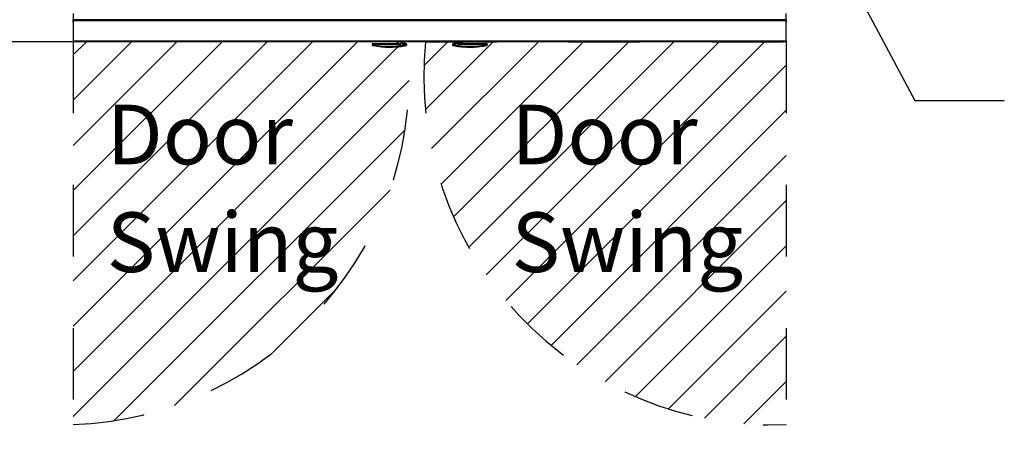
# Model space of a CAD drawing. Units: inches. Extents: x 0.3 to 10.6, y 0.4 to 8.2.
# Drawn here: x 5.1 to 6.5, y 5 to 5.6 of the extents above; entities that cross this region are included whole.
import ezdxf

# ---------------------------------------------------------------- set-up
doc = ezdxf.new("R2010")
doc.units = ezdxf.units.IN
doc.header["$MEASUREMENT"] = 0
doc.linetypes.add('HIDDEN', pattern=[0.075, 0.05, -0.025])
for name, color, linetype in [('FADED', 9, 'Continuous'), ('SERVICE_AREA_LINE', 7, 'HIDDEN'), ('TEXT', 7, 'Continuous')]:
    doc.layers.add(name, color=color, linetype=linetype)
doc.styles.add('SLDTEXTSTYLE0', font='GOTHIC.TTF', dxfattribs={"width": 0.913})
doc.styles.get("Standard").update_dxf_attribs({"font": 'GOTHIC.TTF'})
doc.dimstyles.new('SLDDIMSTYLE2', dxfattribs={"dimtxt": 0.083333, "dimasz": 0.083333, "dimexe": 0, "dimexo": 0.0625, "dimgap": 0.020833, "dimtad": 0, "dimdec": 6, "dimlfac": 70, "dimrnd": 1e-09, "dimzin": 12, "dimdsep": 46, "dimlunit": 5, "dimtxsty": 'SLDTEXTSTYLE0', "dimsah": 1, "dimcen": 0.09, "dimadec": 0, "dimazin": 3, "dimtfac": 1, "dimtdec": 3, "dimtmove": 0, "dimatfit": 0, "dimfxl": 1, "dimfrac": 2, "dimtolj": 1, "dimtzin": 12, "dimarcsym": 0})
doc.dimstyles.new('SLDDIMSTYLE4', dxfattribs={"dimtxt": 0.18, "dimasz": 0.083333, "dimexe": 0, "dimexo": 0.0625, "dimgap": 0, "dimtad": 0, "dimtih": 1, "dimtoh": 1, "dimdec": 0, "dimrnd": 1e-09, "dimzin": 0, "dimdsep": 46, "dimlunit": 5, "dimtxsty": 'Standard', "dimsah": 1, "dimcen": 0.09, "dimadec": 0, "dimazin": 0, "dimtfac": 0.083333, "dimtdec": 0, "dimtofl": 0, "dimtmove": 0, "dimatfit": 3, "dimfxl": 1, "dimfrac": 2, "dimtolj": 1, "dimtzin": 0, "dimarcsym": 0})
doc.dimstyles.new('SLDDIMSTYLE5', dxfattribs={"dimtxt": 0.083333, "dimasz": 0.083333, "dimexe": 0, "dimexo": 0.0625, "dimgap": 0.020833, "dimtad": 0, "dimlfac": 70, "dimrnd": 1e-09, "dimzin": 12, "dimdsep": 46, "dimlunit": 5, "dimtxsty": 'SLDTEXTSTYLE0', "dimsah": 1, "dimcen": 0.09, "dimadec": 0, "dimazin": 3, "dimtfac": 1, "dimtdec": 3, "dimtofl": 0, "dimtmove": 0, "dimatfit": 3, "dimfxl": 1, "dimfrac": 2, "dimtolj": 1, "dimtzin": 12, "dimarcsym": 0})

# ---------------------------------------------------------------- blocks, each defined once
blk = doc.blocks.new('_D_20')
at = {"layer": 'TEXT', "color": 7}
for p, q in [((5.8177, 6.1376), (4.3449, 6.1376)), ((4.4699, 6.1376), (4.4699, 5.9685)), ((4.4699, 5.5525), (4.4699, 5.8109)), ((5.1052, 5.5525), (4.3449, 5.5525))]:
    blk.add_line(p, q, dxfattribs=at)
for points in [[(4.4699, 6.1376), (4.457, 6.0543), (4.4827, 6.0543)], [(4.4699, 5.5525), (4.4827, 5.6359), (4.457, 5.6359)]]:
    blk.add_solid(points, dxfattribs=at)
at = {"layer": 'TEXT', "color": 7, "insert": (4.4296, 5.8109), "char_height": 0.08333, "attachment_point": 1, "rotation": 90, "style": 'SLDTEXTSTYLE0'}
blk.add_mtext('41"', dxfattribs=at)
blk = doc.blocks.new('_D_21')
at = {"layer": 'TEXT', "color": 7}
for p, q in [((5.3713, 6.2105), (4.1131, 6.2105)), ((4.2381, 6.2105), (4.2381, 5.9678)), ((4.2381, 5.5525), (4.2381, 5.8103)), ((5.1052, 5.5525), (4.1131, 5.5525))]:
    blk.add_line(p, q, dxfattribs=at)
for points in [[(4.2381, 6.2105), (4.2253, 6.1272), (4.2509, 6.1272)], [(4.2381, 5.5525), (4.2509, 5.6359), (4.2253, 5.6359)]]:
    blk.add_solid(points, dxfattribs=at)
at = {"layer": 'TEXT', "color": 7, "insert": (4.1979, 5.8103), "char_height": 0.08333, "attachment_point": 1, "rotation": 90, "style": 'SLDTEXTSTYLE0'}
blk.add_mtext('46"', dxfattribs=at)
blk = doc.blocks.new('_D_24')
at = {"layer": 'TEXT'}
for p, q in [((4.2381, 5.5525), (4.2381, 5.7128)), ((6.1013, 5.5525), (4.1131, 5.5525)), ((6.1013, 4.6918), (4.1131, 4.6918)), ((4.2381, 4.6918), (4.2381, 4.5316))]:
    blk.add_line(p, q, dxfattribs=at)
for points in [[(4.2381, 5.5525), (4.2509, 5.6359), (4.2253, 5.6359)], [(4.2381, 4.6918), (4.2253, 4.6085), (4.2509, 4.6085)]]:
    blk.add_solid(points, dxfattribs=at)
at = {"layer": 'TEXT', "attachment_point": 1, "rotation": 90, "style": 'SLDTEXTSTYLE0'}
for s, insert, char_height in [('Blower Service ', (4.2641, 4.7329), 0.083333), ('Minimum ', (4.1317, 4.8759), 0.08333), ('Area Typ.', (4.3965, 4.8824), 0.08333), ('60 1/4"', (3.9993, 4.9564), 0.08333)]:
    blk.add_mtext(s, dxfattribs=dict(at, insert=insert, char_height=char_height))
blk = doc.blocks.new('SW_NOTE_11')
at = {"layer": 'TEXT', "color": 0, "char_height": 0.08333, "attachment_point": 1, "style": 'SLDTEXTSTYLE0'}
for s, insert in [('Door', (0, 0.1064)), ('Swing', (0, -0.044))]:
    blk.add_mtext(s, dxfattribs=dict(at, insert=insert))
blk = doc.blocks.new('SW_NOTE_12')
at = {"layer": 'TEXT', "color": 0, "char_height": 0.08333, "attachment_point": 1, "style": 'SLDTEXTSTYLE0'}
for s, insert in [('Door', (0, 0.1064)), ('Swing', (0, -0.044))]:
    blk.add_mtext(s, dxfattribs=dict(at, insert=insert))

msp = doc.modelspace()

# ---------------------------------------------------------------- hatches: boundary and pattern name
at = {"layer": 'FADED', "true_color": 0xc0c0c0}
h = msp.add_hatch(dxfattribs=at)
h.set_pattern_fill('LINE', color=9, scale=0.357143, angle=45, style=0)
edge = h.paths.add_edge_path(flags=0)
edge.add_arc((5.1368344, 5.50530726), 0.48800631, 272.16083938, 365.55526685)
edge.add_line((5.62254869, 5.55254913), (5.15523459, 5.55254913))
edge.add_line((5.15523459, 5.55254913), (5.15523459, 5.01764796))
h = msp.add_hatch(dxfattribs=at)
h.set_pattern_fill('LINE', color=9, scale=0.357143, angle=45, style=0)
edge = h.paths.add_edge_path(flags=0)
edge.add_arc((6.13289154, 5.50530726), 0.48800631, 174.44473315, 272.16083938)
edge.add_line((6.15129173, 5.01764796), (6.15129173, 5.55254913))
edge.add_line((6.15129173, 5.55254913), (5.64717726, 5.55254913))

# ---------------------------------------------------------------- linework, layer by layer
at = {"color": 7, "linetype": 'Continuous', "lineweight": 25}
for p, q in [((5.15523459, 5.59169197), (5.15523459, 5.58312057)), ((6.15129176, 5.58312057), (6.15129176, 5.59169197)), ((6.15129176, 5.58312057), (5.15523459, 5.58312057)), ((5.15523459, 5.58226337), (5.15523459, 5.58312057)), ((5.15523459, 5.58226344), (5.15523459, 5.58197769)), ((5.15523459, 5.58226337), (6.15129176, 5.58226337)), ((6.15129176, 5.58197769), (5.15523459, 5.58197769)), ((5.15523459, 5.58197769), (5.15523459, 5.55340628)), ((6.15129176, 5.58312057), (6.15129176, 5.58226337)), ((6.15129176, 5.58197769), (6.15129176, 5.58226344)), ((6.15129176, 5.55340628), (6.15129176, 5.58197769)), ((5.15523459, 5.55340628), (5.15523459, 5.55312059)), ((5.15523459, 5.55340628), (6.15129176, 5.55340628)), ((5.15523459, 5.55312059), (5.15666316, 5.55312059)), ((5.15523459, 5.55312059), (6.15129176, 5.55312059)), ((5.15523459, 5.55254915), (5.15523459, 5.55312059)), ((5.15666316, 5.55254915), (5.15523459, 5.55254915)), ((6.14986319, 5.55312059), (5.15666316, 5.55312059)), ((5.15666316, 5.55312059), (5.15666316, 5.55254915)), ((6.14986319, 5.55254915), (5.15666316, 5.55254915)), ((5.57273706, 5.54869201), (5.57273706, 5.5484076)), ((5.57387991, 5.54983489), (5.57514746, 5.54983489)), ((5.61204887, 5.54869201), (5.57507203, 5.54869201)), ((5.57507203, 5.54816771), (5.57507203, 5.54869201)), ((5.57514746, 5.54983489), (5.60779119, 5.54983489)), ((5.59673798, 5.54497775), (5.59698663, 5.54497775)), ((5.59698663, 5.54497775), (5.59705609, 5.54497775)), ((5.59705609, 5.54497775), (5.59773055, 5.54497775)), ((5.60762743, 5.55254915), (5.60762743, 5.55097771)), ((5.61211106, 5.54983489), (5.61211106, 5.54887666)), ((5.61645867, 5.54983489), (5.61211106, 5.54983489)), ((5.61273342, 5.54717448), (5.61273342, 5.54983489)), ((5.61592676, 5.54754243), (5.61592676, 5.54983489)), ((5.61645867, 5.54887666), (5.61645867, 5.54983489)), ((5.62011125, 5.54869201), (5.61651181, 5.54869201)), ((5.61846348, 5.55097348), (5.61849039, 5.55097771)), ((5.61855603, 5.55097771), (5.61855603, 5.55254915)), ((5.61961953, 5.54983489), (5.61955071, 5.54983275)), ((5.61961953, 5.54983489), (5.62016278, 5.54983489)), ((5.62011125, 5.54828068), (5.62011125, 5.54869201)), ((5.62130566, 5.54841062), (5.62130566, 5.54869201)), ((5.68522068, 5.54869201), (5.68522068, 5.54841062)), ((5.68529637, 5.54869201), (5.68529637, 5.54840378)), ((5.68940732, 5.54869201), (5.68618307, 5.54869201)), ((5.68618307, 5.54828068), (5.68618307, 5.54869201)), ((5.68636352, 5.54983489), (5.68643925, 5.54983489)), ((5.68643925, 5.54983489), (5.68682749, 5.54983489)), ((5.68687573, 5.54983275), (5.68682749, 5.54983489)), ((5.6879703, 5.55254915), (5.6879703, 5.55097771)), ((5.68797034, 5.55097771), (5.68797315, 5.55097348)), ((5.69359017, 5.54983489), (5.68945492, 5.54983489)), ((5.68945492, 5.54983489), (5.68945492, 5.54887666)), ((5.68993139, 5.54754243), (5.68993139, 5.54983489)), ((5.69296875, 5.54717448), (5.69296875, 5.54983489)), ((5.69359017, 5.54887666), (5.69359017, 5.54983489)), ((5.73057321, 5.54869201), (5.69365225, 5.54869201)), ((5.69807688, 5.54983489), (5.73067126, 5.54983489)), ((5.69889887, 5.55097771), (5.69889887, 5.55254915)), ((5.70879576, 5.54497775), (5.70978835, 5.54497775)), ((5.73057321, 5.54816771), (5.73057321, 5.54869201)), ((5.73067126, 5.54983489), (5.73214489, 5.54983489)), ((5.73214489, 5.54983489), (5.73264643, 5.54983489)), ((5.73328773, 5.54840579), (5.73328773, 5.54869201)), ((5.73378928, 5.5484076), (5.73378928, 5.54869201)), ((6.14986319, 5.55312059), (6.15129176, 5.55312059)), ((6.14986319, 5.55254915), (6.14986319, 5.55312059)), ((6.15129176, 5.55254915), (6.14986319, 5.55254915)), ((6.15129176, 5.55312059), (6.15129176, 5.55340628)), ((6.15129176, 5.55312059), (6.15129176, 5.55254915))]:
    msp.add_line(p, q, dxfattribs=at)
at = {"color": 8, "linetype": 'Continuous', "lineweight": 25}
for p, q in [((5.57507203, 5.54869201), (5.57273706, 5.54869201)), ((5.60762743, 5.55097771), (5.60870806, 5.55097771)), ((5.61849039, 5.55097771), (5.61855603, 5.55097771)), ((5.62130566, 5.54869201), (5.62011125, 5.54869201)), ((5.68529637, 5.54869201), (5.68522068, 5.54869201)), ((5.68618307, 5.54869201), (5.68529637, 5.54869201)), ((5.69727389, 5.55097771), (5.69889887, 5.55097771)), ((5.73328773, 5.54869201), (5.73057321, 5.54869201)), ((5.73378928, 5.54869201), (5.73328773, 5.54869201))]:
    msp.add_line(p, q, dxfattribs=at)
at = {"color": 7, "linetype": 'Continuous', "lineweight": 25}
for centre, radius, start, end in [((5.15699888, 5.5812206), 0.00252143, 134.40428032, 225.59571968), ((5.15699888, 5.5812206), 0.00232143, 139.46419788, 220.53580212), ((6.14952745, 5.5812206), 0.00252143, 314.40428033, 45.59571967), ((5.5738799, 5.54869203), 0.00114286, 90, 180), ((5.57935198, 5.54707792), 0.00441651, 165.71454702, 180.43133176), ((5.57945744, 5.54897652), 0.00439463, 168.73631021, 183.71184078), ((5.60648459, 5.55097774), 0.00114286, 270, 0), ((5.60766435, 5.55087586), 0.00104867, 276.94732104, 5.57336733), ((5.61719338, 5.54748215), 0.00447056, 183.94640136, 198.79540067), ((5.61501485, 5.54723897), 0.00096108, 300.78268533, 18.40602797), ((5.61960834, 5.55097616), 0.00114486, 180.1339653, 267.11471085), ((5.61962635, 5.55097085), 0.00113598, 179.65426678, 269.65587913), ((5.61969888, 5.55097774), 0.00114286, 180, 270), ((5.61905867, 5.54888288), 0.00106975, 349.72233484, 62.61569438), ((5.61922034, 5.5479568), 0.00094796, 302.66682522, 19.97808334), ((5.62016279, 5.54869203), 0.00114286, 0, 90), ((5.68636353, 5.54869203), 0.00114286, 90, 180), ((5.68643924, 5.54869203), 0.00114286, 90, 180), ((5.68706121, 5.54800713), 0.00091976, 162.69777221, 247.27282725), ((5.68721648, 5.54884518), 0.0010447, 109.0366512, 188.43061295), ((5.68682756, 5.55097767), 0.00114278, 269.99662048, 0.00169883), ((5.68682919, 5.55097576), 0.00114396, 272.33134383, 359.88592621), ((5.69083336, 5.54728724), 0.00093738, 164.20279439, 248.80204009), ((5.6961144, 5.54646178), 0.00322538, 167.23435348, 187.48206584), ((5.69828269, 5.55083302), 0.00101912, 171.83781553, 258.34901326), ((5.70004173, 5.55097774), 0.00114286, 180, 270), ((5.7339765, 5.54897567), 0.00341509, 165.42795795, 184.76441903), ((5.73433479, 5.54859295), 0.00378554, 186.44989596, 204.1419474), ((5.73214488, 5.54869203), 0.00114286, 0, 90), ((5.73264642, 5.54869203), 0.00114286, 0, 90)]:
    msp.add_arc(centre, radius, start, end, dxfattribs=at)
for centre, major_axis, ratio, start_param, end_param in [((5.59698661, 5.66418692), (0, 0.11920918), 0.9990605066, 2.9551033733, 3.1415926536), ((5.59705608, 5.66418692), (0.11930573, 0), 0.9991907271, 4.5258997001, 4.8461010446), ((5.59698065, 5.66418692), (0.11816295, 0), 0.9991822738, 4.5258997001, 4.8461010446), ((5.59673798, 5.66418692), (0, 0.11920918), 0.9741891069, 3.0576357555, 3.1426496351), ((5.59773055, 5.66418692), (0, 0.11920918), 0.9991846417, 3.1415926536, 3.2753047178), ((5.59718734, 5.66418692), (0, 0.11920918), 0.9932068141, 3.2969421326, 3.3331745013), ((5.59778418, 5.66418692), (0, 0.11806633), 0.9931416846, 3.2969421326, 3.3331745013), ((5.59960594, 5.66418692), (0, 0.11920918), 0.890552228, 3.2969421326, 3.3331745013), ((5.70618287, 5.66418692), (0, 0.11806633), 0.8896216649, 2.9500108058, 2.9862431745), ((5.70692039, 5.66418692), (0, 0.11920918), 0.890552228, 2.9500108058, 2.9862431745), ((5.70879577, 5.66418692), (0, 0.11920918), 0.9991846417, 3.0078805894, 3.3280819339), ((5.7086977, 5.66418692), (0, 0.11806633), 0.9993056174, 3.0078805894, 3.3280819339), ((5.70947024, 5.66418692), (0.11930573, 0), 0.9991907271, 4.6774442955, 4.7123889804), ((5.70978834, 5.66418692), (0, 0.11920918), 0.9741891069, 3.1415926536, 3.3280819339), ((5.70953971, 5.66418692), (0, 0.11920918), 0.9990605066, 3.2255495522, 3.3280819339)]:
    msp.add_ellipse(centre, major_axis=major_axis, ratio=ratio, start_param=start_param, end_param=end_param, dxfattribs=at)
for points, knots in [([(5.57274598, 5.54841055), (5.5727431, 5.54839197), (5.57272163, 5.54825321), (5.57279757, 5.54801303), (5.57293744, 5.54774346), (5.57311091, 5.54755523), (5.57328036, 5.54743201), (5.57342667, 5.54735872), (5.57353035, 5.54732172), (5.57358934, 5.54730553), (5.57361327, 5.54729953), (5.57362906, 5.54729582), (5.57364833, 5.54729156), (5.57367469, 5.54728578), (5.57373067, 5.54727443), (5.57376867, 5.54726673)], [0, 0, 0, 0, 0.0281690681, 0.2103371521, 0.359332345, 0.4853162237, 0.5899397638, 0.6724472641, 0.7306496258, 0.7544889948, 0.7688740111, 0.7833471696, 0.8072048323, 0.8690973491, 1, 1, 1, 1]), ([(5.57493559, 5.54704467), (5.57480279, 5.54706982), (5.57451954, 5.54712346), (5.57413638, 5.54719749), (5.57383477, 5.54725626), (5.57366281, 5.54728952), (5.57363976, 5.54729314), (5.57377274, 5.54726556), (5.57405163, 5.54720958), (5.5744431, 5.5471325), (5.57475078, 5.54707397), (5.57490478, 5.54704467)], [0, 0, 0, 0, 0.0995823926, 0.212398388, 0.3230183118, 0.4324907943, 0.5424353475, 0.6542686066, 0.7684844758, 0.8841237434, 1, 1, 1, 1]), ([(5.57386422, 5.54738862), (5.57388691, 5.54737642), (5.5739433, 5.5473461), (5.57402309, 5.54731715), (5.57412788, 5.54728203), (5.57428308, 5.54724072), (5.57458365, 5.54717048), (5.57493251, 5.54709653), (5.57516248, 5.54705311), (5.57521638, 5.54704293)], [0, 0, 0, 0, 0.0439039258, 0.1090910654, 0.1847846092, 0.3532761427, 0.624485083, 0.9119776772, 1, 1, 1, 1]), ([(5.61204887, 5.54869201), (5.61204858, 5.54869634), (5.61204767, 5.54871015), (5.612038, 5.54873018), (5.61201184, 5.54876283), (5.61191932, 5.54883008), (5.61173805, 5.54890785), (5.6114378, 5.54901869), (5.61085133, 5.54920834), (5.60986973, 5.54948761), (5.60875395, 5.54976885), (5.60805141, 5.54981704), (5.60779119, 5.54983489)], [0, 0, 0, 0, 0.0027413459, 0.0087546377, 0.0136983038, 0.029358269, 0.0807890215, 0.1394840845, 0.234815601, 0.4776193908, 0.8065126617, 1, 1, 1, 1]), ([(5.60870806, 5.55097771), (5.60891322, 5.55094357), (5.60944991, 5.55085428), (5.61037773, 5.55028594), (5.61118913, 5.54972244), (5.6116668, 5.54933969), (5.61192984, 5.54911476), (5.61204964, 5.54895735), (5.61211106, 5.54887666)], [0, 0, 0, 0, 0.2042365602, 0.5342838321, 0.7764652994, 0.8733100156, 0.935060802, 1, 1, 1, 1]), ([(5.61211106, 5.54887666), (5.6121081, 5.5488357), (5.61210339, 5.5487704), (5.61206808, 5.54871157), (5.61205005, 5.54869321), (5.61204887, 5.54869201)], [0, 0, 0, 0, 0.6112777427, 0.9745756524, 1, 1, 1, 1]), ([(5.61273342, 5.54717448), (5.61335666, 5.54724242), (5.61448389, 5.54736532), (5.61548097, 5.54748771), (5.61592676, 5.54754243)], [0, 0, 0, 0, 0.5528975749, 1, 1, 1, 1]), ([(5.61550671, 5.54641329), (5.61515122, 5.54635805), (5.61435552, 5.54623439), (5.61345784, 5.54611039), (5.61296121, 5.54604179)], [0, 0, 0, 0, 0.44676496694, 1, 1, 1, 1]), ([(5.61360985, 5.54604179), (5.6140053, 5.54609678), (5.6148892, 5.54621971), (5.61562518, 5.54634439), (5.61603189, 5.54641329)], [0, 0, 0, 0, 0.44738570121, 1, 1, 1, 1]), ([(5.61645867, 5.54887666), (5.6165006, 5.54894587), (5.616706, 5.5492849), (5.61717745, 5.54971455), (5.6176888, 5.55026781), (5.61813807, 5.55072065), (5.61837174, 5.55093882), (5.61845299, 5.55096952), (5.61846348, 5.55097348)], [0, 0, 0, 0, 0.0575418238, 0.281873257, 0.5019537596, 0.721504519, 0.964054319, 1, 1, 1, 1]), ([(5.61651181, 5.54869201), (5.6165108, 5.54869321), (5.61650333, 5.54870207), (5.61648399, 5.54873179), (5.61646254, 5.54879307), (5.61646003, 5.54884723), (5.61645867, 5.54887666)], [0, 0, 0, 0, 0.0254488555, 0.1878690881, 0.5588201122, 1, 1, 1, 1]), ([(5.61955071, 5.54983275), (5.6195253, 5.54983074), (5.61932071, 5.54981461), (5.61868948, 5.54965377), (5.61773976, 5.5493062), (5.6169239, 5.54898998), (5.61659947, 5.54881904), (5.6165351, 5.54875236), (5.61651934, 5.54872762), (5.61651254, 5.54870726), (5.61651199, 5.54869577), (5.61651181, 5.54869201)], [0, 0, 0, 0, 0.033302473, 0.2681220152, 0.7069743921, 0.9255017996, 0.977196785, 0.9859678673, 0.9924793811, 0.9975450857, 1, 1, 1, 1]), ([(5.61986791, 5.54716938), (5.61993503, 5.54718395), (5.6201466, 5.54722988), (5.62029702, 5.54726894), (5.62045194, 5.54731818), (5.62059528, 5.54737658), (5.6207936, 5.5474939), (5.62101964, 5.54771651), (5.62119883, 5.54803534), (5.62121333, 5.54828672), (5.62121991, 5.5484007)], [0, 0, 0, 0, 0.104510533, 0.3293977547, 0.4029813047, 0.4669568416, 0.5626334578, 0.690922342, 0.8598616505, 1, 1, 1, 1]), ([(5.62012228, 5.54723602), (5.62019376, 5.54725036), (5.62031284, 5.54727425), (5.62037924, 5.54728851), (5.62040247, 5.54729305), (5.62043969, 5.54730204), (5.62048889, 5.54731482), (5.62064867, 5.54736695), (5.62088992, 5.5475042), (5.62114818, 5.54779283), (5.6212985, 5.54811549), (5.62129, 5.54833591), (5.62128712, 5.54841075)], [0, 0, 0, 0, 0.1623647882, 0.2704920943, 0.3303842324, 0.3442973534, 0.360413225, 0.4056930816, 0.5587744256, 0.7158572944, 0.9035229186, 1, 1, 1, 1]), ([(5.68522453, 5.54841062), (5.68523372, 5.54829116), (5.68525086, 5.54806845), (5.68539249, 5.54778783), (5.68556074, 5.54758557), (5.68573283, 5.54745124), (5.68588508, 5.54736942), (5.68599633, 5.54732732), (5.68606445, 5.54730764), (5.68609319, 5.54730046), (5.68610941, 5.54729657), (5.68612689, 5.54729265), (5.68614804, 5.54728809), (5.68618628, 5.54728025), (5.686212, 5.54727498)], [0, 0, 0, 0, 0.1879140836, 0.3503197578, 0.4874822127, 0.6020443628, 0.6935757206, 0.7599537235, 0.7907491779, 0.8071896462, 0.8214804461, 0.8434679957, 0.8947045956, 1, 1, 1, 1]), ([(5.68531639, 5.54840365), (5.68531269, 5.5483312), (5.68530327, 5.54814674), (5.68541133, 5.54788272), (5.68557104, 5.54764799), (5.68574741, 5.54748822), (5.68590842, 5.54738905), (5.6860323, 5.54733445), (5.68612497, 5.54730155), (5.68625275, 5.54726335), (5.68641237, 5.54722245), (5.68661348, 5.54717893), (5.68668954, 5.54716247)], [0, 0, 0, 0, 0.0874270474, 0.2225914226, 0.3358063619, 0.4319066995, 0.5110571923, 0.5700443136, 0.6199481452, 0.6932211181, 0.8839824571, 1, 1, 1, 1]), ([(5.68940732, 5.54869201), (5.6894067, 5.54869967), (5.68940583, 5.54871052), (5.68939702, 5.54873633), (5.68938368, 5.54875625), (5.68932853, 5.54881836), (5.68921949, 5.5488853), (5.68902966, 5.54898793), (5.68872589, 5.54913089), (5.6881615, 5.54938271), (5.68749913, 5.54966266), (5.68705513, 5.54981359), (5.68689325, 5.54983088), (5.68687573, 5.54983275)], [0, 0, 0, 0, 0.0049866127, 0.0070712771, 0.0185453826, 0.0222181408, 0.0713632411, 0.1247337257, 0.2106068821, 0.3726318247, 0.7075921313, 0.9683452367, 1, 1, 1, 1]), ([(5.68797315, 5.55097348), (5.68797529, 5.55096975), (5.68799426, 5.55093671), (5.6881641, 5.55064388), (5.68857465, 5.55007136), (5.68897777, 5.54956773), (5.68920321, 5.54927789), (5.68935269, 5.5490785), (5.68942143, 5.54894278), (5.68945492, 5.54887666)], [0, 0, 0, 0, 0.0342078862, 0.303114837, 0.637956999, 0.8006429069, 0.8887264709, 0.9457907661, 1, 1, 1, 1]), ([(5.68945492, 5.54887666), (5.68945268, 5.54883569), (5.6894491, 5.54877037), (5.68942197, 5.54871159), (5.68940822, 5.54869321), (5.68940732, 5.54869201)], [0, 0, 0, 0, 0.6112421686, 0.9745972643, 1, 1, 1, 1]), ([(5.68993139, 5.54754243), (5.690441, 5.54747419), (5.69136273, 5.54735077), (5.69247254, 5.54722895), (5.69296875, 5.54717448)], [0, 0, 0, 0, 0.5528867197, 1, 1, 1, 1]), ([(5.69291648, 5.54604179), (5.69252104, 5.54609678), (5.69163714, 5.54621971), (5.69090114, 5.54634439), (5.69049441, 5.54641329)], [0, 0, 0, 0, 0.4473859756, 1, 1, 1, 1]), ([(5.69101959, 5.54641329), (5.6913751, 5.54635805), (5.69217082, 5.54623439), (5.6930685, 5.54611039), (5.69356513, 5.54604179)], [0, 0, 0, 0, 0.4467691096, 1, 1, 1, 1]), ([(5.69359017, 5.54887666), (5.69360027, 5.54889265), (5.69369668, 5.54904519), (5.6943132, 5.54957847), (5.69535306, 5.55027514), (5.69650132, 5.55088227), (5.69706997, 5.55095252), (5.69727389, 5.55097771)], [0, 0, 0, 0, 0.0120710085, 0.1151749488, 0.5125025516, 0.8251843688, 1, 1, 1, 1]), ([(5.69365225, 5.54869201), (5.69365107, 5.54869321), (5.69364234, 5.5487021), (5.69361978, 5.54873177), (5.69359471, 5.54879308), (5.69359177, 5.54884724), (5.69359017, 5.54887666)], [0, 0, 0, 0, 0.0253692637, 0.1877905655, 0.5587730313, 1, 1, 1, 1]), ([(5.69807688, 5.54983489), (5.69783827, 5.5498217), (5.69715, 5.54978364), (5.69582814, 5.54948176), (5.6946153, 5.54914066), (5.69385433, 5.54887234), (5.69369039, 5.54876661), (5.69366101, 5.54872645), (5.69365341, 5.54870752), (5.69365262, 5.54869691), (5.69365225, 5.54869201)], [0, 0, 0, 0, 0.1646498394, 0.4749468322, 0.8717072998, 0.9655649605, 0.9872239168, 0.9932714081, 0.996895648, 1, 1, 1, 1]), ([(5.73132045, 5.54704467), (5.73144773, 5.54706982), (5.73171922, 5.54712346), (5.73205698, 5.54719749), (5.73229434, 5.54725626), (5.73238988, 5.54728952), (5.73233268, 5.54729314), (5.73212389, 5.54726556), (5.73178346, 5.54720957), (5.73135011, 5.54713251), (5.73103704, 5.54707397), (5.73088035, 5.54704467)], [0, 0, 0, 0, 0.0995836735, 0.2123987139, 0.3230180374, 0.4324960088, 0.5424363306, 0.6542696762, 0.7684833246, 0.8841289353, 1, 1, 1, 1]), ([(5.73137676, 5.54705607), (5.73145233, 5.54707064), (5.73169535, 5.54711748), (5.73204427, 5.54719304), (5.73231428, 5.54725889), (5.73246626, 5.54730201), (5.73262591, 5.54736431), (5.732803, 5.54746219), (5.73302385, 5.54764978), (5.73321018, 5.54795112), (5.73330459, 5.54823733), (5.73328162, 5.54838754), (5.73327872, 5.54840653)], [0, 0, 0, 0, 0.07630304932, 0.24539925734, 0.4187114181, 0.51909393775, 0.56980460499, 0.6365075862, 0.72112112017, 0.85189273701, 0.98127894698, 1, 1, 1, 1]), ([(5.73276048, 5.54726727), (5.73275161, 5.54726543), (5.73270249, 5.54725522), (5.73246681, 5.54720802), (5.7320852, 5.5471329), (5.7317762, 5.5470741), (5.73162155, 5.54704467)], [0, 0, 0, 0, 0.0678396874, 0.3757972455, 0.6875955932, 1, 1, 1, 1]), ([(5.73276048, 5.54726734), (5.73280088, 5.5472756), (5.73285969, 5.54728763), (5.73288427, 5.54729282), (5.7329147, 5.54729988), (5.73296197, 5.54731196), (5.73307755, 5.54734807), (5.73330047, 5.5474545), (5.73355848, 5.54768665), (5.73375291, 5.54803304), (5.73377348, 5.54827991), (5.73378378, 5.54840351)], [0, 0, 0, 0, 0.14366331107, 0.20907729807, 0.23256006437, 0.25159937824, 0.29907524979, 0.41248398203, 0.62772926776, 0.81361981048, 1, 1, 1, 1])]:
    msp.add_open_spline(points, degree=3, knots=knots, dxfattribs=at)
at = {"color": 8, "linetype": 'Continuous', "lineweight": 25}
for points, knots in [([(5.57276847, 5.5484076), (5.57276733, 5.54840793), (5.57276444, 5.54840875), (5.5730689, 5.54837663), (5.5736096, 5.54831955), (5.57431172, 5.54824593), (5.57482972, 5.54819264), (5.57507203, 5.54816771)], [0, 0, 0, 0, 0.1432857387, 0.3621814246, 0.581905293, 0.8044288933, 1, 1, 1, 1]), ([(5.61982047, 5.54715879), (5.61984131, 5.54716332), (5.61993376, 5.54718344), (5.62000051, 5.54719973), (5.62005222, 5.54721236)], [0, 0, 0, 0, 0.2254275119, 1, 1, 1, 1]), ([(5.62011125, 5.54828068), (5.62033795, 5.54830491), (5.62079244, 5.54835348), (5.62117996, 5.54839627), (5.62134926, 5.54841544), (5.62130298, 5.54841069), (5.62130164, 5.54841055)], [0, 0, 0, 0, 0.3301797245, 0.6619385782, 0.9901795773, 1, 1, 1, 1]), ([(5.68533023, 5.54840378), (5.68532256, 5.54840243), (5.68529772, 5.54839806), (5.685547, 5.54836001), (5.68590103, 5.5483143), (5.68614547, 5.54828516), (5.68618307, 5.54828068)], [0, 0, 0, 0, 0.16931103915, 0.54858496847, 0.93056341091, 1, 1, 1, 1]), ([(5.68617123, 5.54728437), (5.68615697, 5.54728707), (5.68611383, 5.54729527), (5.68617264, 5.54728307), (5.686212, 5.54727491)], [0, 0, 0, 0, 0.3306294624, 1, 1, 1, 1]), ([(5.73057321, 5.54816771), (5.73085931, 5.54819675), (5.73143237, 5.54825492), (5.73222598, 5.54833143), (5.73284101, 5.54838612), (5.73322687, 5.54841435), (5.73325829, 5.5484085), (5.73327285, 5.54840579)], [0, 0, 0, 0, 0.20686842724, 0.41436687738, 0.62086526263, 0.82429911029, 1, 1, 1, 1]), ([(5.73331314, 5.54835799), (5.73339135, 5.54836648), (5.73364232, 5.54839374), (5.73379712, 5.54841117), (5.7337659, 5.54840833), (5.7337579, 5.5484076)], [0, 0, 0, 0, 0.25191267, 0.8084403068, 1, 1, 1, 1])]:
    msp.add_open_spline(points, degree=3, knots=knots, dxfattribs=at)
at = {"layer": 'SERVICE_AREA_LINE', "color": 7}
for p, q in [((5.62254869, 5.55254913), (5.15523459, 5.55254913)), ((5.15523459, 5.55254913), (5.15523459, 5.01764796)), ((5.64717726, 5.55254913), (6.15129173, 5.55254913)), ((6.15129173, 5.55254913), (6.15129173, 5.01764796)), ((6.15129173, 5.55254913), (6.15129173, 4.69183485))]:
    msp.add_line(p, q, dxfattribs=at)
for centre, start, end in [((5.1368344, 5.50530726), 272.16083938, 5.55526685), ((6.13289154, 5.50530726), 174.44473315, 272.16083938)]:
    msp.add_arc(centre, 0.48800631, start, end, dxfattribs=at)

# ---------------------------------------------------------------- block references
at = {"layer": 'TEXT'}
for name, p in [('SW_NOTE_12', (5.20212995, 5.35813056)), ('SW_NOTE_11', (5.7675046, 5.35813056))]:
    msp.add_blockref(name, p, dxfattribs=at)

# ---------------------------------------------------------------- dimensions: what is measured, and where the dimension line sits
at = {"layer": 'TEXT', "color": 7}
for base, p1, p2, picture, middle in [((4.23811311, 5.55254914), (5.42130602, 6.21054913), (5.15523459, 5.55254913), '_D_21', (4.23811311, 5.88904635)), ((4.46985957, 5.552549135), (5.867734591, 6.137620559), (5.155234591, 5.552549133), '_D_20', (4.469859572, 5.889691273))]:
    dim = msp.add_linear_dim(base=base, p1=p1, p2=p2, angle=90, dimstyle='SLDDIMSTYLE5', dxfattribs=at)
    dim.commit()
    dim.dimension.update_dxf_attribs({"geometry": picture, "text_midpoint": middle, "dimtype": 160})
at = {"layer": 'TEXT'}
dim = msp.add_linear_dim(base=(4.23811311, 4.69183485), p1=(6.15129173, 5.55254913), p2=(6.15129173, 4.69183485), angle=90, text='<>\\PMinimum \\PBlower Service \\PArea Typ.', dimstyle='SLDDIMSTYLE2', dxfattribs=at)
dim.commit()
dim.dimension.update_dxf_attribs({"geometry": '_D_24', "text_midpoint": (4.23811311, 5.13643168), "dimtype": 160})

# ---------------------------------------------------------------- leaders
msp.add_leader([(6.03916316, 6.01825387), (6.33093993, 5.47035265), (6.45593993, 5.47035265)], dimstyle='SLDDIMSTYLE4', dxfattribs=at)

doc.saveas('drawing.dxf')
